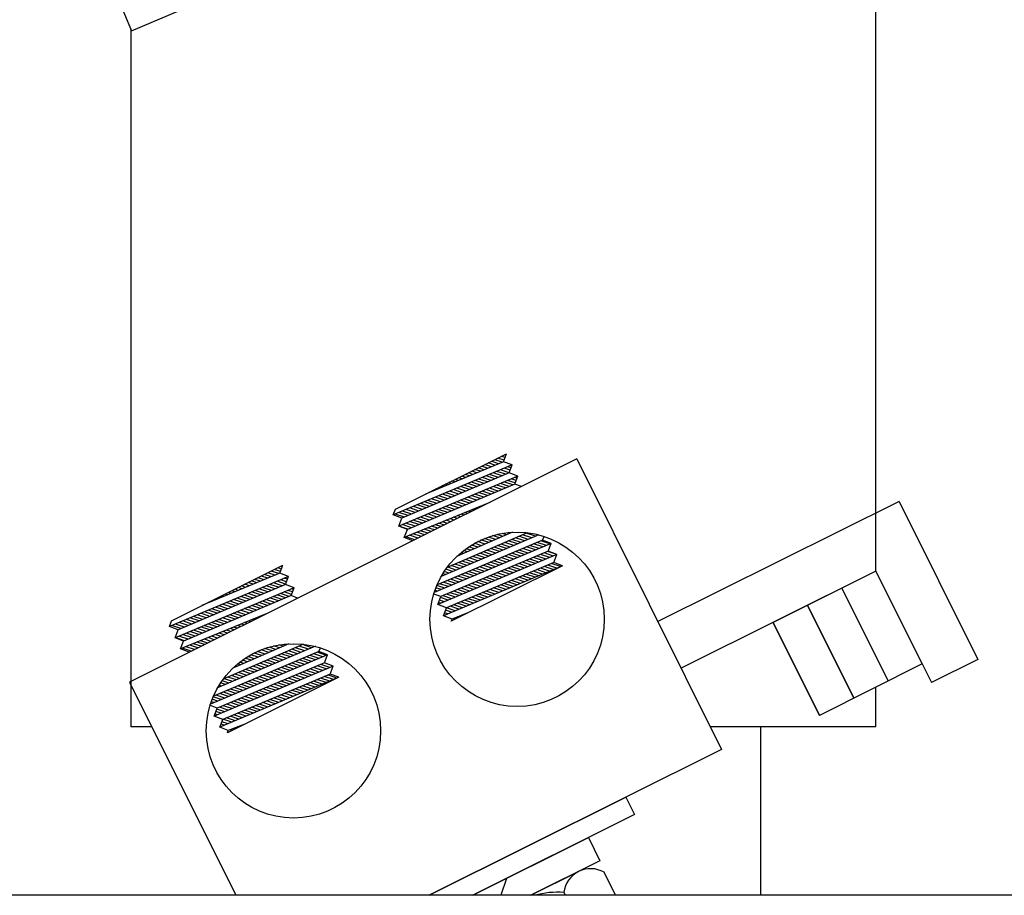
# Model space of a CAD drawing. Extents: x 58 to 242, y 62 to 159.
# Drawn here: x 83 to 87, y 81 to 85 of the extents above; entities that cross this region are included whole.
import ezdxf

# ---------------------------------------------------------------- set-up
doc = ezdxf.new("R2010")
doc.units = 0
doc.header["$LTSCALE"] = 0.5
doc.layers.get('0').update_dxf_attribs({"linetype": 'CONTINUOUS'})
for name, color, linetype in [('BORDER', 7, 'CONTINUOUS'), ('HW-OBJ', 7, 'CONTINUOUS'), ('TERMINAL', 7, 'CONTINUOUS')]:
    doc.layers.add(name, color=color, linetype=linetype)

msp = doc.modelspace()

# ---------------------------------------------------------------- linework, layer by layer
for p, q in [((82.9133, 85.5511), (83.2452, 84.7686)), ((86.8271, 82.1685), (86.8271, 85.4185)), ((83.2452, 84.7686), (83.4754, 84.8662)), ((83.2411, 84.7784), (83.2411, 81.4185)), ((83.2411, 84.7784), (83.2411, 81.4185)), ((85.3882, 82.7081), (83.2348, 81.6344)), ((84.5147, 82.4661), (85.05, 82.733)), ((85.0292, 82.6924), (84.9929, 82.7046)), ((85.0383, 82.7026), (85.0087, 82.7125)), ((85.0428, 82.7143), (85.0246, 82.7203)), ((85.0354, 82.695), (85.05, 82.733)), ((85.0473, 82.7259), (85.0404, 82.7282)), ((85.3882, 82.7081), (86.0852, 81.3103)), ((85.0769, 82.6791), (84.5041, 82.4385)), ((85.0354, 82.695), (84.6606, 82.5389)), ((84.9239, 82.6486), (84.898, 82.6572)), ((84.9414, 82.6559), (84.9138, 82.6651)), ((84.959, 82.6632), (84.9296, 82.673)), ((84.9765, 82.6705), (84.9455, 82.6809)), ((84.9941, 82.6778), (84.9613, 82.6888)), ((85.0116, 82.6851), (84.9771, 82.6967)), ((85.0625, 82.6417), (85.021, 82.6556)), ((85.0769, 82.6791), (85.0354, 82.695)), ((85.067, 82.6534), (85.0384, 82.663)), ((85.0715, 82.6651), (85.0559, 82.6703)), ((85.0623, 82.6411), (85.0769, 82.6791)), ((85.076, 82.6768), (85.0734, 82.6777)), ((85.1037, 82.6252), (84.5309, 82.3846)), ((85.0623, 82.6411), (84.5455, 82.4226)), ((84.8186, 82.6047), (84.8031, 82.6099)), ((84.8362, 82.612), (84.8189, 82.6178)), ((84.8537, 82.6193), (84.8347, 82.6257)), ((84.8713, 82.6266), (84.8505, 82.6336)), ((84.8888, 82.634), (84.8664, 82.6415)), ((84.9064, 82.6413), (84.8822, 82.6494)), ((84.9414, 82.59), (84.8987, 82.6043)), ((84.9588, 82.5974), (84.9162, 82.6116)), ((84.9762, 82.6047), (84.9336, 82.619)), ((84.9936, 82.6121), (84.9511, 82.6263)), ((85.011, 82.6194), (84.9686, 82.6336)), ((85.0284, 82.6268), (84.986, 82.641)), ((85.0458, 82.6342), (85.0035, 82.6483)), ((85.0912, 82.5926), (85.055, 82.6047)), ((85.1037, 82.6252), (85.0623, 82.6411)), ((85.0957, 82.6043), (85.0724, 82.6121)), ((85.0892, 82.5872), (85.1037, 82.6252)), ((85.1002, 82.616), (85.0899, 82.6194)), ((85.0892, 82.5872), (84.5724, 82.3687)), ((84.7134, 82.5608), (84.7082, 82.5626)), ((84.7309, 82.5682), (84.724, 82.5705)), ((84.7484, 82.5755), (84.7398, 82.5784)), ((84.766, 82.5828), (84.7556, 82.5862)), ((84.7835, 82.5901), (84.7714, 82.5941)), ((84.8011, 82.5974), (84.7873, 82.602)), ((84.837, 82.5458), (84.7939, 82.5603)), ((84.8544, 82.5532), (84.8114, 82.5676)), ((84.8718, 82.5606), (84.8288, 82.5749)), ((84.8892, 82.5679), (84.8463, 82.5823)), ((84.9066, 82.5753), (84.8638, 82.5896)), ((84.924, 82.5826), (84.8812, 82.5969)), ((84.9927, 82.5465), (84.9502, 82.5607)), ((85.0101, 82.5538), (84.9676, 82.568)), ((85.0275, 82.5612), (84.9851, 82.5754)), ((85.0449, 82.5685), (85.0026, 82.5827)), ((85.0623, 82.5759), (85.02, 82.5901)), ((85.0797, 82.5833), (85.0375, 82.5974)), ((85.1211, 82.575), (85.0892, 82.5872)), ((84.6607, 82.5389), (84.6607, 82.5389)), ((84.7152, 82.4943), (84.6717, 82.5089)), ((84.6783, 82.5462), (84.6765, 82.5468)), ((84.7326, 82.5017), (84.6891, 82.5162)), ((84.6958, 82.5535), (84.6923, 82.5547)), ((84.75, 82.509), (84.7066, 82.5236)), ((84.7674, 82.5164), (84.7241, 82.5309)), ((84.7848, 82.5238), (84.7415, 82.5382)), ((84.8022, 82.5311), (84.759, 82.5456)), ((84.8196, 82.5385), (84.7765, 82.5529)), ((84.8709, 82.4949), (84.8279, 82.5093)), ((84.8883, 82.5023), (84.8454, 82.5167)), ((84.9057, 82.5097), (84.8628, 82.524)), ((84.9231, 82.517), (84.8803, 82.5314)), ((84.9405, 82.5244), (84.8978, 82.5387)), ((84.9579, 82.5317), (84.9152, 82.546)), ((84.9753, 82.5391), (84.9327, 82.5534)), ((84.5041, 82.4385), (84.5147, 82.4661)), ((84.9691, 82.4992), (84.5578, 82.3307)), ((84.6108, 82.4502), (84.5669, 82.4649)), ((84.6282, 82.4575), (84.5843, 82.4722)), ((84.6456, 82.4649), (84.6018, 82.4795)), ((84.663, 82.4722), (84.6193, 82.4869)), ((84.6804, 82.4796), (84.6367, 82.4942)), ((84.6978, 82.487), (84.6542, 82.5015)), ((84.7665, 82.4508), (84.7231, 82.4653)), ((84.7839, 82.4581), (84.7406, 82.4726)), ((84.8013, 82.4655), (84.758, 82.48)), ((84.8187, 82.4729), (84.7755, 82.4873)), ((84.8361, 82.4802), (84.793, 82.4947)), ((84.8535, 82.4876), (84.8104, 82.502)), ((84.893, 82.4612), (84.8839, 82.4643)), ((84.9088, 82.4691), (84.9016, 82.4715)), ((84.9246, 82.477), (84.9193, 82.4788)), ((84.9404, 82.4849), (84.937, 82.486)), ((84.9562, 82.4928), (84.9547, 82.4933)), ((86.9392, 82.5038), (85.7786, 81.9251)), ((86.9392, 82.5038), (87.3186, 81.7432)), ((84.5455, 82.4226), (84.5041, 82.4385)), ((84.5586, 82.4281), (84.5145, 82.4428)), ((84.5309, 82.3846), (84.5455, 82.4226)), ((84.576, 82.4354), (84.5319, 82.4502)), ((84.5934, 82.4428), (84.5494, 82.4575)), ((84.6447, 82.3993), (84.6008, 82.4139)), ((84.6621, 82.4066), (84.6183, 82.4213)), ((84.6795, 82.414), (84.6358, 82.4286)), ((84.6969, 82.4213), (84.6532, 82.436)), ((84.7143, 82.4287), (84.6707, 82.4433)), ((84.7317, 82.4361), (84.6882, 82.4506)), ((84.7491, 82.4434), (84.7056, 82.458)), ((84.7822, 82.406), (84.7599, 82.4135)), ((84.798, 82.4139), (84.7776, 82.4207)), ((84.8139, 82.4218), (84.7953, 82.428)), ((84.8297, 82.4297), (84.813, 82.4352)), ((84.8455, 82.4375), (84.8307, 82.4425)), ((84.8613, 82.4454), (84.8484, 82.4497)), ((84.8771, 82.4533), (84.8662, 82.457)), ((84.5724, 82.3687), (84.5309, 82.3846)), ((84.5751, 82.3698), (84.531, 82.3846)), ((84.5925, 82.3772), (84.5485, 82.3919)), ((84.5578, 82.3307), (84.5724, 82.3687)), ((84.6099, 82.3845), (84.5659, 82.3993)), ((84.6273, 82.3919), (84.5834, 82.4066)), ((84.6873, 82.3587), (84.6536, 82.3699)), ((84.7031, 82.3665), (84.6713, 82.3772)), ((84.7189, 82.3744), (84.689, 82.3844)), ((84.7348, 82.3823), (84.7068, 82.3917)), ((84.7506, 82.3902), (84.7245, 82.399)), ((84.7664, 82.3981), (84.7422, 82.4062)), ((84.5993, 82.3148), (84.5578, 82.3307)), ((84.6082, 82.3192), (84.5651, 82.3336)), ((84.624, 82.3271), (84.5828, 82.3409)), ((84.6398, 82.335), (84.6005, 82.3482)), ((84.6557, 82.3429), (84.6182, 82.3554)), ((84.6715, 82.3508), (84.6359, 82.3627)), ((85.2053, 82.3428), (84.7356, 82.1427)), ((85.1492, 82.353), (84.7634, 82.1855)), ((85.079, 82.3553), (84.8097, 82.2383)), ((84.9644, 82.3055), (84.9269, 82.3181)), ((84.9815, 82.313), (84.9441, 82.3255)), ((84.9987, 82.3204), (84.9627, 82.3324)), ((85.0158, 82.3278), (84.9828, 82.3389)), ((85.033, 82.3353), (85.0048, 82.3447)), ((85.0501, 82.3427), (85.0293, 82.3497)), ((85.0673, 82.3502), (85.0571, 82.3536)), ((85.1196, 82.3063), (85.0755, 82.3211)), ((85.137, 82.3137), (85.0927, 82.3285)), ((85.1543, 82.3211), (85.1098, 82.3359)), ((85.1716, 82.3284), (85.127, 82.3434)), ((85.1889, 82.3358), (85.1441, 82.3508)), ((85.2235, 82.3177), (85.2302, 82.3351)), ((85.265, 82.3018), (84.7021, 82.0651)), ((85.2235, 82.3177), (84.7155, 82.1026)), ((84.8787, 82.2683), (84.8549, 82.2762)), ((84.8958, 82.2757), (84.8677, 82.2851)), ((84.9129, 82.2832), (84.8812, 82.2938)), ((84.9301, 82.2906), (84.8955, 82.3022)), ((84.9472, 82.2981), (84.9107, 82.3103)), ((85.0156, 82.262), (84.9726, 82.2764)), ((85.033, 82.2694), (84.9898, 82.2838)), ((85.0503, 82.2768), (85.0069, 82.2913)), ((85.0676, 82.2841), (85.0241, 82.2987)), ((85.085, 82.2915), (85.0412, 82.3062)), ((85.1023, 82.2989), (85.0584, 82.3136)), ((85.1716, 82.2625), (85.1278, 82.2772)), ((85.1891, 82.2699), (85.1452, 82.2846)), ((85.2065, 82.2772), (85.1626, 82.2919)), ((85.224, 82.2846), (85.18, 82.2993)), ((85.2414, 82.2919), (85.1974, 82.3067)), ((85.2589, 82.2993), (85.2148, 82.314)), ((85.265, 82.3018), (85.2235, 82.3177)), ((85.2504, 82.2638), (85.265, 82.3018)), ((85.2919, 82.2479), (84.7191, 82.0073)), ((85.2504, 82.2638), (84.7336, 82.0453)), ((84.8101, 82.2385), (84.8099, 82.2386)), ((84.8272, 82.246), (84.8203, 82.2483)), ((84.8444, 82.2534), (84.8313, 82.2578)), ((84.8615, 82.2608), (84.8428, 82.2671)), ((84.8943, 82.2103), (84.8526, 82.2243)), ((84.9116, 82.2177), (84.8698, 82.2317)), ((84.929, 82.2251), (84.8869, 82.2392)), ((84.9463, 82.2325), (84.9041, 82.2466)), ((84.9636, 82.2399), (84.9212, 82.2541)), ((84.981, 82.2472), (84.9383, 82.2615)), ((84.9983, 82.2546), (84.9555, 82.2689)), ((85.0494, 82.2112), (85.0061, 82.2257)), ((85.0669, 82.2185), (85.0235, 82.233)), ((85.0843, 82.2258), (85.0409, 82.2404)), ((85.1018, 82.2332), (85.0583, 82.2477)), ((85.1192, 82.2405), (85.0756, 82.2551)), ((85.1367, 82.2479), (85.093, 82.2625)), ((85.1542, 82.2552), (85.1104, 82.2698)), ((85.2055, 82.2117), (85.1617, 82.2263)), ((85.223, 82.219), (85.1791, 82.2337)), ((85.2405, 82.2263), (85.1965, 82.241)), ((85.2579, 82.2337), (85.2139, 82.2484)), ((85.2754, 82.241), (85.2313, 82.2558)), ((85.2767, 82.2537), (85.2487, 82.2631)), ((85.2919, 82.2479), (85.2504, 82.2638)), ((85.2773, 82.2099), (85.2919, 82.2479)), ((83.438, 81.9292), (83.9733, 82.1962)), ((83.9619, 82.1664), (83.933, 82.176)), ((83.9664, 82.1781), (83.9488, 82.1839)), ((83.9587, 82.1582), (83.9733, 82.1962)), ((83.9709, 82.1897), (83.9646, 82.1918)), ((85.3188, 82.194), (84.7459, 81.9534)), ((84.7903, 82.166), (84.7573, 82.1771)), ((85.2773, 82.2099), (84.7605, 81.9914)), ((85.2773, 82.2099), (84.7605, 81.9914)), ((84.8077, 82.1734), (84.7669, 82.187)), ((85.3188, 82.194), (84.7834, 81.9271)), ((84.825, 82.1808), (84.784, 82.1945)), ((84.8423, 82.1882), (84.8012, 82.2019)), ((84.8597, 82.1956), (84.8183, 82.2094)), ((84.877, 82.2029), (84.8355, 82.2168)), ((84.9447, 82.1671), (84.9018, 82.1815)), ((84.9621, 82.1744), (84.9191, 82.1888)), ((84.9796, 82.1818), (84.9365, 82.1962)), ((84.9971, 82.1891), (84.9539, 82.2036)), ((85.0145, 82.1965), (84.9713, 82.2109)), ((85.032, 82.2038), (84.9887, 82.2183)), ((85.1007, 82.1676), (85.0573, 82.1822)), ((85.1182, 82.175), (85.0747, 82.1895)), ((85.1357, 82.1823), (85.0921, 82.1969)), ((85.1531, 82.1896), (85.1095, 82.2042)), ((85.1706, 82.197), (85.1269, 82.2116)), ((85.1881, 82.2043), (85.1443, 82.219)), ((85.257, 82.1681), (85.2131, 82.1828)), ((85.2745, 82.1754), (85.2305, 82.1901)), ((85.2919, 82.1828), (85.2479, 82.1975)), ((85.3094, 82.1901), (85.2653, 82.2049)), ((85.3188, 82.194), (85.2773, 82.2099)), ((84.0002, 82.1423), (83.4274, 81.9016)), ((83.9587, 82.1582), (83.5839, 82.002)), ((83.8658, 82.1194), (83.8381, 82.1287)), ((83.8833, 82.1267), (83.8539, 82.1366)), ((83.9009, 82.1341), (83.8697, 82.1445)), ((83.9184, 82.1414), (83.8855, 82.1524)), ((83.936, 82.1487), (83.9013, 82.1603)), ((83.9535, 82.156), (83.9172, 82.1682)), ((84.0002, 82.1423), (83.9587, 82.1582)), ((83.9951, 82.1289), (83.9802, 82.1339)), ((83.9856, 82.1043), (84.0002, 82.1423)), ((83.9996, 82.1406), (83.9977, 82.1412)), ((84.7383, 82.1439), (84.7366, 82.1445)), ((84.7557, 82.1513), (84.7431, 82.1555)), ((84.773, 82.1586), (84.75, 82.1663)), ((84.8225, 82.1157), (84.78, 82.1299)), ((84.84, 82.1231), (84.7974, 82.1373)), ((84.8574, 82.1304), (84.8148, 82.1447)), ((84.8749, 82.1377), (84.8322, 82.152)), ((84.8923, 82.1451), (84.8496, 82.1594)), ((84.9098, 82.1524), (84.867, 82.1667)), ((84.9272, 82.1598), (84.8844, 82.1741)), ((84.9785, 82.1163), (84.9355, 82.1306)), ((84.9959, 82.1236), (84.9529, 82.138)), ((85.0134, 82.1309), (84.9703, 82.1454)), ((85.0309, 82.1383), (84.9877, 82.1527)), ((85.0483, 82.1456), (85.0051, 82.1601)), ((85.0658, 82.1529), (85.0225, 82.1674)), ((85.0833, 82.1603), (85.0399, 82.1748)), ((85.1347, 82.1167), (85.0913, 82.1313)), ((85.1522, 82.124), (85.1087, 82.1386)), ((85.1697, 82.1314), (85.1261, 82.146)), ((85.1871, 82.1387), (85.1435, 82.1533)), ((85.2046, 82.1461), (85.1609, 82.1607)), ((85.2221, 82.1534), (85.1783, 82.1681)), ((85.2395, 82.1607), (85.1957, 82.1754)), ((86.8271, 82.1685), (85.8902, 81.7014)), ((86.8271, 82.1685), (86.3324, 81.9214)), ((87.0505, 81.7213), (86.8271, 82.1685)), ((87.0505, 81.7213), (86.8271, 82.1685)), ((86.8271, 82.1685), (87.0948, 81.6316)), ((86.8271, 82.1685), (87.0948, 81.6316)), ((84.0271, 82.0884), (83.4543, 81.8477)), ((83.9856, 82.1043), (83.4688, 81.8857)), ((83.7605, 82.0756), (83.7431, 82.0814)), ((83.7781, 82.0829), (83.759, 82.0893)), ((83.7956, 82.0902), (83.7748, 82.0972)), ((83.8132, 82.0975), (83.7906, 82.105)), ((83.8307, 82.1048), (83.8064, 82.1129)), ((83.8482, 82.1121), (83.8222, 82.1208)), ((83.9005, 82.0683), (83.858, 82.0825)), ((83.9179, 82.0756), (83.8754, 82.0898)), ((83.9353, 82.083), (83.8929, 82.0972)), ((83.9527, 82.0904), (83.9104, 82.1045)), ((83.9701, 82.0977), (83.9278, 82.1119)), ((83.9861, 82.1055), (83.9453, 82.1192)), ((83.9906, 82.1172), (83.9628, 82.1265)), ((84.0271, 82.0884), (83.9856, 82.1043)), ((84.0125, 82.0504), (84.0271, 82.0884)), ((84.0238, 82.0798), (84.0142, 82.083)), ((84.7352, 82.079), (84.7095, 82.0876)), ((84.7527, 82.0863), (84.7142, 82.0992)), ((84.7701, 82.0937), (84.7279, 82.1078)), ((84.7876, 82.101), (84.7453, 82.1152)), ((84.805, 82.1084), (84.7626, 82.1226)), ((84.8737, 82.0722), (84.8311, 82.0865)), ((84.8912, 82.0796), (84.8485, 82.0938)), ((84.9086, 82.0869), (84.8659, 82.1012)), ((84.9261, 82.0942), (84.8833, 82.1086)), ((84.9435, 82.1016), (84.9007, 82.1159)), ((84.961, 82.1089), (84.9181, 82.1233)), ((85.0299, 82.0727), (84.9869, 82.0871)), ((85.0474, 82.08), (85.0043, 82.0945)), ((85.0649, 82.0874), (85.0217, 82.1018)), ((85.0823, 82.0947), (85.0391, 82.1092)), ((85.0998, 82.102), (85.0565, 82.1165)), ((85.1173, 82.1094), (85.0739, 82.1239)), ((86.6633, 82.0869), (86.8864, 81.6394)), ((86.6633, 82.0869), (86.8864, 81.6394)), ((86.8868, 81.6395), (86.6634, 82.0868)), ((86.6634, 82.0868), (86.8868, 81.6395)), ((86.8868, 81.6395), (86.6634, 82.0868)), ((86.6634, 82.0868), (86.8868, 81.6395)), ((84.0125, 82.0504), (83.4957, 81.8318)), ((83.6552, 82.0317), (83.6482, 82.034)), ((83.6728, 82.039), (83.664, 82.0419)), ((83.6903, 82.0463), (83.6799, 82.0498)), ((83.7079, 82.0536), (83.6957, 82.0577)), ((83.7254, 82.0609), (83.7115, 82.0656)), ((83.743, 82.0683), (83.7273, 82.0735)), ((83.7961, 82.0241), (83.7532, 82.0385)), ((83.8135, 82.0315), (83.7707, 82.0458)), ((83.8309, 82.0388), (83.7881, 82.0532)), ((83.8483, 82.0462), (83.8056, 82.0605)), ((83.8657, 82.0536), (83.823, 82.0678)), ((83.8831, 82.0609), (83.8405, 82.0752)), ((83.9519, 82.0247), (83.9094, 82.0389)), ((83.9693, 82.0321), (83.9269, 82.0463)), ((83.9867, 82.0394), (83.9444, 82.0536)), ((84.0041, 82.0468), (83.9618, 82.0609)), ((84.0148, 82.0564), (83.9793, 82.0683)), ((84.0193, 82.0681), (83.9968, 82.0756)), ((84.0444, 82.0381), (84.0125, 82.0504)), ((84.7336, 82.0453), (84.7002, 82.0581)), ((84.7178, 82.0717), (84.7052, 82.0759)), ((84.7191, 82.0073), (84.7336, 82.0453)), ((84.7689, 82.0282), (84.7319, 82.0406)), ((84.7864, 82.0355), (84.7441, 82.0497)), ((84.8038, 82.0429), (84.7615, 82.057)), ((84.8213, 82.0502), (84.7789, 82.0644)), ((84.8388, 82.0576), (84.7963, 82.0718)), ((84.8562, 82.0649), (84.8137, 82.0791)), ((84.9077, 82.0213), (84.8651, 82.0356)), ((84.9251, 82.0287), (84.8825, 82.0429)), ((84.9426, 82.036), (84.8999, 82.0503)), ((84.9601, 82.0433), (84.9173, 82.0577)), ((84.9775, 82.0507), (84.9347, 82.065)), ((84.995, 82.058), (84.9521, 82.0724)), ((85.0125, 82.0653), (84.9695, 82.0797)), ((83.5851, 82.0025), (83.5849, 82.0025)), ((83.6026, 82.0098), (83.6008, 82.0104)), ((83.6201, 82.0171), (83.6166, 82.0183)), ((83.6743, 81.9726), (83.6309, 81.9871)), ((83.6377, 82.0244), (83.6324, 82.0262)), ((83.6917, 81.98), (83.6484, 81.9944)), ((83.7091, 81.9873), (83.6659, 82.0018)), ((83.7265, 81.9947), (83.6833, 82.0091)), ((83.7439, 82.002), (83.7008, 82.0165)), ((83.7613, 82.0094), (83.7183, 82.0238)), ((83.7787, 82.0168), (83.7357, 82.0311)), ((83.8301, 81.9732), (83.7872, 81.9876)), ((83.8475, 81.9806), (83.8046, 81.9949)), ((83.8649, 81.9879), (83.8221, 82.0022)), ((83.8823, 81.9953), (83.8396, 82.0096)), ((83.8997, 82.0026), (83.857, 82.0169)), ((83.9171, 82.01), (83.8745, 82.0243)), ((83.9345, 82.0174), (83.892, 82.0316)), ((84.7605, 81.9914), (84.7191, 82.0073)), ((84.734, 82.0135), (84.7229, 82.0172)), ((84.7514, 82.0209), (84.7274, 82.0289)), ((84.7459, 81.9534), (84.7605, 81.9914)), ((84.8029, 81.9773), (84.7607, 81.9914)), ((84.8203, 81.9846), (84.7781, 81.9988)), ((84.8378, 81.992), (84.7955, 82.0061)), ((84.8553, 81.9993), (84.8129, 82.0135)), ((84.8727, 82.0066), (84.8303, 82.0209)), ((84.8902, 82.014), (84.8477, 82.0282)), ((86.4978, 82.0043), (86.7209, 81.5569)), ((86.7213, 81.5568), (86.4979, 82.0041)), ((86.4979, 82.0041), (86.7213, 81.5568)), ((83.8925, 81.9623), (83.4811, 81.7938)), ((83.5699, 81.9284), (83.5261, 81.9431)), ((83.5873, 81.9358), (83.5436, 81.9504)), ((83.6047, 81.9432), (83.5611, 81.9578)), ((83.6221, 81.9505), (83.5785, 81.9651)), ((83.6395, 81.9579), (83.596, 81.9724)), ((83.6569, 81.9652), (83.6135, 81.9798)), ((83.7257, 81.929), (83.6824, 81.9435)), ((83.7431, 81.9364), (83.6998, 81.9509)), ((83.7605, 81.9438), (83.7173, 81.9582)), ((83.7779, 81.9511), (83.7348, 81.9655)), ((83.7953, 81.9585), (83.7522, 81.9729)), ((83.8127, 81.9658), (83.7697, 81.9802)), ((83.8488, 81.9406), (83.8436, 81.9423)), ((83.8647, 81.9485), (83.8613, 81.9496)), ((83.8805, 81.9563), (83.8791, 81.9568)), ((84.7874, 81.9375), (84.7459, 81.9534)), ((84.7505, 81.9553), (84.7471, 81.9564)), ((84.7679, 81.9626), (84.7516, 81.9681)), ((84.7854, 81.97), (84.7561, 81.9798)), ((84.8675, 81.969), (84.7874, 81.9375)), ((84.804, 81.9374), (84.7949, 81.9404)), ((84.8198, 81.9453), (84.813, 81.9475)), ((84.8357, 81.9531), (84.8311, 81.9547)), ((84.8515, 81.961), (84.8492, 81.9618)), ((84.8673, 81.9689), (84.8673, 81.9689)), ((83.4274, 81.9016), (83.438, 81.9292)), ((83.4688, 81.8857), (83.4274, 81.9016)), ((83.4829, 81.8916), (83.4388, 81.9064)), ((83.5003, 81.899), (83.4563, 81.9137)), ((83.5177, 81.9064), (83.4737, 81.9211)), ((83.5351, 81.9137), (83.4912, 81.9284)), ((83.5525, 81.9211), (83.5087, 81.9357)), ((83.6039, 81.8775), (83.5601, 81.8922)), ((83.6213, 81.8849), (83.5776, 81.8995)), ((83.6387, 81.8923), (83.595, 81.9068)), ((83.6561, 81.8996), (83.6125, 81.9142)), ((83.6735, 81.907), (83.63, 81.9215)), ((83.6909, 81.9143), (83.6474, 81.9289)), ((83.7083, 81.9217), (83.6649, 81.9362)), ((83.7381, 81.8853), (83.7197, 81.8915)), ((83.7539, 81.8932), (83.7374, 81.8988)), ((83.7697, 81.9011), (83.7551, 81.906)), ((83.7856, 81.909), (83.7728, 81.9133)), ((83.8014, 81.9169), (83.7905, 81.9205)), ((83.8172, 81.9248), (83.8082, 81.9278)), ((83.833, 81.9327), (83.8259, 81.9351)), ((84.7834, 81.9271), (84.7874, 81.9375)), ((84.7882, 81.9295), (84.7848, 81.9306)), ((86.3322, 81.9218), (86.5553, 81.4743)), ((86.5558, 81.4741), (86.3324, 81.9214)), ((86.3324, 81.9214), (86.5558, 81.4741)), ((83.4543, 81.8477), (83.4688, 81.8857)), ((83.4957, 81.8318), (83.4543, 81.8477)), ((83.4995, 81.8334), (83.4553, 81.8481)), ((83.5169, 81.8407), (83.4728, 81.8555)), ((83.5343, 81.8481), (83.4903, 81.8628)), ((83.5517, 81.8555), (83.5077, 81.8702)), ((83.5691, 81.8628), (83.5252, 81.8775)), ((83.5865, 81.8702), (83.5427, 81.8848)), ((83.6432, 81.838), (83.6134, 81.848)), ((83.659, 81.8459), (83.6311, 81.8552)), ((83.6748, 81.8538), (83.6488, 81.8625)), ((83.6906, 81.8617), (83.6665, 81.8698)), ((83.7065, 81.8696), (83.6842, 81.877)), ((83.7223, 81.8775), (83.7019, 81.8843)), ((83.4811, 81.7938), (83.4957, 81.8318)), ((83.5324, 81.7828), (83.4894, 81.7972)), ((83.5483, 81.7907), (83.5071, 81.8044)), ((83.5641, 81.7986), (83.5248, 81.8117)), ((83.5799, 81.8065), (83.5426, 81.819)), ((83.5957, 81.8144), (83.5603, 81.8262)), ((83.6115, 81.8222), (83.578, 81.8335)), ((83.6274, 81.8301), (83.5957, 81.8407)), ((84.13, 81.8064), (83.6589, 81.6058)), ((84.0727, 81.8162), (83.6867, 81.6486)), ((84.0025, 81.8184), (83.7329, 81.7014)), ((83.9402, 81.7914), (83.9073, 81.8024)), ((83.9574, 81.7988), (83.9295, 81.8081)), ((83.9745, 81.8063), (83.9541, 81.8131)), ((83.9917, 81.8137), (83.9822, 81.8169)), ((84.0787, 81.7846), (84.0342, 81.7995)), ((84.096, 81.792), (84.0514, 81.8069)), ((84.1133, 81.7994), (84.0685, 81.8144)), ((84.1469, 81.7809), (84.1539, 81.7991)), ((83.5226, 81.7779), (83.4811, 81.7938)), ((84.1883, 81.765), (83.6248, 81.5279)), ((84.1469, 81.7809), (83.639, 81.5658)), ((83.8373, 81.7467), (83.8054, 81.7574)), ((83.8545, 81.7542), (83.8197, 81.7658)), ((83.8716, 81.7616), (83.8349, 81.7739)), ((83.8888, 81.769), (83.8511, 81.7816)), ((83.9059, 81.7765), (83.8685, 81.789)), ((83.9231, 81.7839), (83.8871, 81.796)), ((83.9747, 81.7403), (83.9313, 81.7548)), ((83.992, 81.7477), (83.9485, 81.7623)), ((84.0093, 81.7551), (83.9656, 81.7697)), ((84.0267, 81.7624), (83.9828, 81.7771)), ((84.044, 81.7698), (83.9999, 81.7846)), ((84.0613, 81.7772), (84.0171, 81.792)), ((84.1309, 81.7408), (84.0869, 81.7555)), ((84.1483, 81.7481), (84.1043, 81.7628)), ((84.1658, 81.7555), (84.1217, 81.7702)), ((84.1832, 81.7628), (84.1391, 81.7776)), ((84.1883, 81.765), (84.1469, 81.7809)), ((84.1737, 81.727), (84.1883, 81.765)), ((84.2152, 81.7111), (83.6424, 81.4704)), ((84.1737, 81.727), (83.657, 81.5084)), ((83.7344, 81.702), (83.7338, 81.7023)), ((83.7516, 81.7095), (83.7443, 81.7119)), ((83.7687, 81.7169), (83.7553, 81.7214)), ((83.7859, 81.7244), (83.7668, 81.7308)), ((83.803, 81.7318), (83.779, 81.7399)), ((83.8202, 81.7393), (83.7918, 81.7487)), ((83.8534, 81.6886), (83.8113, 81.7027)), ((83.8707, 81.696), (83.8284, 81.7101)), ((83.888, 81.7034), (83.8456, 81.7176)), ((83.9053, 81.7108), (83.8627, 81.725)), ((83.9227, 81.7182), (83.8799, 81.7325)), ((83.94, 81.7255), (83.897, 81.7399)), ((83.9573, 81.7329), (83.9142, 81.7474)), ((84.0087, 81.6894), (83.9652, 81.7039)), ((84.0261, 81.6967), (83.9826, 81.7113)), ((84.0436, 81.7041), (84, 81.7187)), ((84.061, 81.7114), (84.0174, 81.726)), ((84.0785, 81.7188), (84.0348, 81.7334)), ((84.0959, 81.7261), (84.0521, 81.7407)), ((84.1134, 81.7334), (84.0695, 81.7481)), ((84.1648, 81.6899), (84.1208, 81.7046)), ((84.1823, 81.6972), (84.1382, 81.7119)), ((84.1997, 81.7046), (84.1556, 81.7193)), ((84.1846, 81.7228), (84.173, 81.7267)), ((84.2152, 81.7111), (84.1737, 81.727)), ((84.2006, 81.6731), (84.2152, 81.7111)), ((87.0505, 81.7213), (86.5558, 81.4741)), ((84.2421, 81.6572), (83.6693, 81.4165)), ((84.2006, 81.6731), (83.6839, 81.4545)), ((84.2006, 81.6731), (83.6839, 81.4545)), ((84.2421, 81.6572), (83.7068, 81.3902)), ((83.7494, 81.6443), (83.7084, 81.658)), ((83.7667, 81.6517), (83.7255, 81.6655)), ((83.784, 81.6591), (83.7427, 81.6729)), ((83.8014, 81.6665), (83.7598, 81.6804)), ((83.8187, 81.6739), (83.777, 81.6878)), ((83.836, 81.6812), (83.7941, 81.6953)), ((83.904, 81.6453), (83.8609, 81.6597)), ((83.9214, 81.6527), (83.8783, 81.6671)), ((83.9389, 81.66), (83.8957, 81.6745)), ((83.9563, 81.6674), (83.913, 81.6818)), ((83.9738, 81.6747), (83.9304, 81.6892)), ((83.9912, 81.682), (83.9478, 81.6966)), ((84.06, 81.6458), (84.0164, 81.6604)), ((84.0775, 81.6532), (84.0338, 81.6678)), ((84.0949, 81.6605), (84.0512, 81.6751)), ((84.1124, 81.6679), (84.0686, 81.6825)), ((84.1299, 81.6752), (84.086, 81.6899)), ((84.1473, 81.6825), (84.1034, 81.6972)), ((84.2163, 81.6463), (84.1722, 81.661)), ((84.2337, 81.6536), (84.1896, 81.6684)), ((84.2421, 81.6572), (84.2006, 81.6731)), ((83.2348, 81.6344), (83.7467, 80.608)), ((83.6627, 81.6074), (83.6603, 81.6082)), ((83.68, 81.6148), (83.6668, 81.6192)), ((83.6974, 81.6222), (83.6737, 81.6301)), ((83.7147, 81.6296), (83.681, 81.6408)), ((83.732, 81.6369), (83.6912, 81.6506)), ((83.7818, 81.5939), (83.7392, 81.6082)), ((83.7992, 81.6013), (83.7566, 81.6156)), ((83.8167, 81.6086), (83.7739, 81.6229)), ((83.8341, 81.616), (83.7913, 81.6303)), ((83.8516, 81.6233), (83.8087, 81.6376)), ((83.869, 81.6306), (83.8261, 81.645)), ((83.8865, 81.638), (83.8435, 81.6524)), ((83.9377, 81.5945), (83.8946, 81.6089)), ((83.9552, 81.6018), (83.912, 81.6163)), ((83.9727, 81.6092), (83.9294, 81.6236)), ((83.9901, 81.6165), (83.9468, 81.631)), ((84.0076, 81.6238), (83.9642, 81.6383)), ((84.0251, 81.6312), (83.9816, 81.6457)), ((84.0425, 81.6385), (83.999, 81.6531)), ((84.094, 81.5949), (84.0504, 81.6095)), ((84.1115, 81.6023), (84.0678, 81.6169)), ((84.1289, 81.6096), (84.0852, 81.6242)), ((84.1464, 81.617), (84.1026, 81.6316)), ((84.1639, 81.6243), (84.12, 81.639)), ((84.1813, 81.6316), (84.1374, 81.6463)), ((84.1988, 81.639), (84.1548, 81.6537)), ((86.8271, 81.4185), (86.8271, 81.6096)), ((83.6771, 81.5499), (83.6379, 81.563)), ((83.6945, 81.5572), (83.6522, 81.5714)), ((83.712, 81.5646), (83.6696, 81.5787)), ((83.7294, 81.5719), (83.687, 81.5861)), ((83.7469, 81.5793), (83.7044, 81.5935)), ((83.7643, 81.5866), (83.7218, 81.6008)), ((83.833, 81.5505), (83.7902, 81.5647)), ((83.8504, 81.5578), (83.8076, 81.5721)), ((83.8679, 81.5651), (83.825, 81.5795)), ((83.8854, 81.5725), (83.8424, 81.5868)), ((83.9028, 81.5798), (83.8598, 81.5942)), ((83.9203, 81.5871), (83.8772, 81.6015)), ((83.9892, 81.5509), (83.946, 81.5654)), ((84.0067, 81.5582), (83.9634, 81.5727)), ((84.0241, 81.5656), (83.9808, 81.5801)), ((84.0416, 81.5729), (83.9982, 81.5874)), ((84.0591, 81.5803), (84.0156, 81.5948)), ((84.0765, 81.5876), (84.033, 81.6022)), ((83.657, 81.5084), (83.6245, 81.5209)), ((83.6421, 81.5352), (83.6288, 81.5397)), ((83.6596, 81.5425), (83.6331, 81.5514)), ((83.7107, 81.4991), (83.6684, 81.5132)), ((83.7282, 81.5064), (83.6858, 81.5206)), ((83.7456, 81.5138), (83.7032, 81.5279)), ((83.7631, 81.5211), (83.7206, 81.5353)), ((83.7806, 81.5284), (83.738, 81.5427)), ((83.798, 81.5358), (83.7554, 81.55)), ((83.8155, 81.5431), (83.7728, 81.5574)), ((83.8669, 81.4995), (83.8242, 81.5138)), ((83.8844, 81.5069), (83.8416, 81.5212)), ((83.9019, 81.5142), (83.859, 81.5286)), ((83.9193, 81.5216), (83.8764, 81.5359)), ((83.9368, 81.5289), (83.8938, 81.5433)), ((83.9543, 81.5362), (83.9112, 81.5506)), ((83.9717, 81.5436), (83.9286, 81.558)), ((83.6424, 81.4704), (83.657, 81.5084)), ((83.6839, 81.4545), (83.6424, 81.4704)), ((83.6583, 81.4771), (83.6465, 81.481)), ((83.6758, 81.4844), (83.651, 81.4927)), ((83.6932, 81.4918), (83.6554, 81.5044)), ((83.7621, 81.4555), (83.7198, 81.4697)), ((83.7796, 81.4629), (83.7372, 81.477)), ((83.7971, 81.4702), (83.7546, 81.4844)), ((83.8145, 81.4775), (83.772, 81.4918)), ((83.832, 81.4849), (83.7894, 81.4991)), ((83.8495, 81.4922), (83.8068, 81.5065)), ((83.3425, 81.4185), (83.2411, 81.4185)), ((83.3425, 81.4185), (83.2411, 81.4185)), ((83.6693, 81.4165), (83.6839, 81.4545)), ((83.6748, 81.4188), (83.6707, 81.4202)), ((83.6923, 81.4262), (83.6752, 81.4319)), ((83.7098, 81.4335), (83.6797, 81.4436)), ((83.7272, 81.4408), (83.685, 81.455)), ((83.7447, 81.4482), (83.7024, 81.4623)), ((83.7909, 81.4322), (83.7107, 81.4006)), ((83.7599, 81.4167), (83.7555, 81.4182)), ((83.7757, 81.4246), (83.7736, 81.4253)), ((86.8271, 81.4185), (86.0312, 81.4185)), ((86.8271, 81.4185), (86.0312, 81.4185)), ((86.2741, 80.608), (86.2741, 81.4185)), ((86.2741, 80.608), (86.2741, 81.4185)), ((83.7107, 81.4006), (83.6693, 81.4165)), ((83.7068, 81.3902), (83.7107, 81.4006)), ((83.7125, 81.3931), (83.7084, 81.3944)), ((83.7283, 81.4009), (83.7193, 81.404)), ((83.7441, 81.4088), (83.7374, 81.4111)), ((86.0852, 81.3103), (84.6768, 80.608))]:
    msp.add_line(p, q)
for centre in [(85.1009, 81.9363), (84.0242, 81.3994)]:
    msp.add_circle(centre, 0.4195)
at = {"layer": 'BORDER'}
msp.add_line((93.9166, 80.608), (66.5466, 80.608), dxfattribs=at)
at = {"layer": 'HW-OBJ'}
for p, q in [((84.6768, 80.608), (85.6238, 81.0802)), ((85.6238, 81.0802), (85.6656, 80.9963)), ((85.6656, 80.9963), (84.8869, 80.608)), ((84.8869, 80.608), (85.4437, 80.8856)), ((85.4437, 80.8856), (85.4995, 80.7738)), ((85.4995, 80.7738), (85.167, 80.608)), ((85.167, 80.608), (85.3968, 80.7226)), ((85.5749, 80.608), (85.5195, 80.719)), ((85.0504, 80.6895), (85.0231, 80.608)), ((85.333, 80.608), (85.3258, 80.6224))]:
    msp.add_line(p, q, dxfattribs=at)
for centre, radius, start, end in [((85.4548, 80.6062), 0.13, 60.1293, 172.8764), ((85.2994, 80.1901), 0.433, 86.5028, 105.2133)]:
    msp.add_arc(centre, radius, start, end, dxfattribs=at)
at = {"layer": 'TERMINAL'}
for p, q in [((86.939, 82.5039), (87.3189, 81.7435)), ((86.939, 82.5039), (87.3189, 81.7435)), ((86.8271, 82.1685), (87.0948, 81.6316)), ((86.8271, 82.1685), (87.0952, 81.6318)), ((86.8271, 82.1685), (87.0952, 81.6318)), ((86.8271, 82.1685), (87.0952, 81.6318)), ((86.8271, 82.1685), (87.0948, 81.6316)), ((86.8271, 82.1685), (87.0952, 81.6318)), ((86.8271, 82.1685), (87.0952, 81.6318)), ((86.8271, 82.1685), (87.0952, 81.6318)), ((87.3189, 81.7435), (87.0952, 81.6318))]:
    msp.add_line(p, q, dxfattribs=at)

doc.saveas('drawing.dxf')
